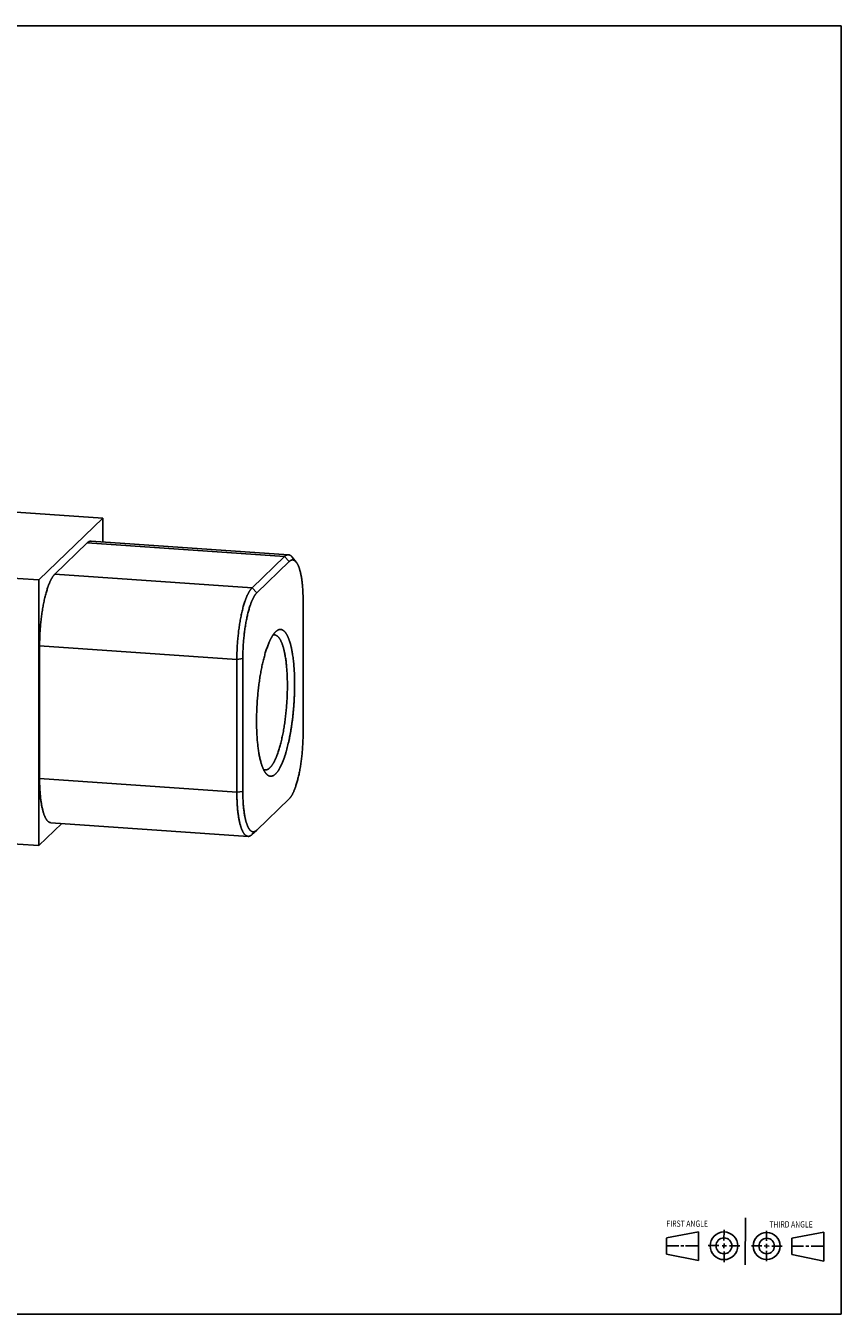
# Model space of a CAD drawing. Units: inches. Extents: x 0.3 to 21.7, y 0.3 to 16.7.
# Drawn here: x 11.3 to 21.7, y 0.3 to 16.7 of the extents above; entities that cross this region are included whole.
import ezdxf

# ---------------------------------------------------------------- set-up
doc = ezdxf.new("R2010")
doc.units = ezdxf.units.IN
doc.header["$LTSCALE"] = 1.21
doc.header["$MEASUREMENT"] = 0
doc.layers.get('0').update_dxf_attribs({"linetype": 'CONTINUOUS'})
doc.styles.get("Standard").update_dxf_attribs({"font": 'txt', "width": 0.8})

# ---------------------------------------------------------------- blocks, each defined once
blk = doc.blocks.new('SUN_FIRST_THIRD_ANGLE_BL0', base_point=(20.482, 1.229))
at = {"color": 7, "linetype": 'CONTINUOUS'}
for p, q in [((20.48, 1.528), (20.477, 0.929)), ((19.476, 1.272), (19.885, 1.351)), ((19.885, 1.351), (19.883, 0.985)), ((20.208, 1.376), (20.207, 1.238)), ((20.749, 1.234), (20.749, 1.364)), ((21.07, 1.27), (21.479, 1.345)), ((21.479, 1.345), (21.479, 0.978)), ((19.477, 1.066), (19.478, 1.271)), ((19.477, 1.173), (19.633, 1.172)), ((19.66, 1.172), (19.695, 1.172)), ((19.719, 1.171), (19.885, 1.17)), ((20.007, 1.175), (20.144, 1.174)), ((20.183, 1.173), (20.238, 1.172)), ((20.208, 1.202), (20.207, 1.143)), ((20.276, 1.172), (20.408, 1.171)), ((20.688, 1.17), (20.557, 1.17)), ((20.717, 1.17), (20.783, 1.168)), ((20.749, 1.199), (20.749, 1.143)), ((20.818, 1.169), (20.948, 1.169)), ((21.07, 1.27), (21.069, 1.062)), ((21.221, 1.166), (21.071, 1.166)), ((21.288, 1.169), (21.25, 1.169)), ((21.479, 1.169), (21.316, 1.169)), ((19.883, 0.985), (19.477, 1.066)), ((20.209, 1.101), (20.208, 0.963)), ((20.75, 1.106), (20.75, 0.976)), ((21.479, 0.978), (21.069, 1.062))]:
    blk.add_line(p, q, dxfattribs=at)
for centre, radius in [((20.207, 1.172), 0.176), ((20.751, 1.169), 0.172), ((20.207, 1.172), 0.101), ((20.751, 1.169), 0.0985)]:
    blk.add_circle(centre, radius, dxfattribs=at)
at = {"color": 2, "linetype": 'CONTINUOUS', "width": 0.8}
for s, p in [('FIRST ANGLE', (19.475, 1.414)), ('THIRD ANGLE', (20.784, 1.405))]:
    blk.add_text(s, height=0.08, dxfattribs=at).set_placement(p)

msp = doc.modelspace()

# ---------------------------------------------------------------- linework, layer by layer
at = {"color": 7, "linetype": 'CONTINUOUS'}
for p, q in [((0.301, 16.699), (21.699, 16.699)), ((21.699, 0.301), (21.699, 16.699)), ((12.308, 10.433), (7.962, 10.735)), ((12.308, 10.433), (11.493, 9.646)), ((12.308, 10.13), (12.308, 10.433)), ((11.696, 9.72), (12.106, 10.117)), ((14.616, 9.943), (12.106, 10.117)), ((12.158, 10.14), (14.668, 9.966)), ((7.146, 9.947), (11.493, 9.646)), ((14.205, 9.546), (14.616, 9.943)), ((14.265, 9.482), (14.676, 9.879)), ((14.676, 9.879), (14.616, 9.943)), ((14.714, 9.938), (14.766, 9.874)), ((14.205, 9.546), (11.696, 9.72)), ((11.493, 6.265), (11.493, 9.646)), ((14.265, 9.482), (14.205, 9.546)), ((14.854, 9.386), (14.854, 7.696)), ((14.504, 8.986), (14.506, 8.988)), ((11.502, 7.118), (11.502, 8.808)), ((14.011, 8.634), (11.502, 8.808)), ((14.087, 8.646), (14.011, 8.634)), ((14.011, 6.944), (14.011, 8.634)), ((14.087, 6.955), (14.087, 8.646)), ((14.011, 6.944), (11.502, 7.118)), ((14.087, 6.955), (14.011, 6.944)), ((14.676, 6.859), (14.265, 6.463)), ((7.146, 6.567), (11.493, 6.265)), ((11.785, 6.547), (11.493, 6.265)), ((11.644, 6.557), (14.153, 6.383)), ((14.203, 6.405), (14.264, 6.461)), ((14.265, 6.463), (14.264, 6.461)), ((0.301, 0.301), (21.699, 0.301))]:
    msp.add_line(p, q, dxfattribs=at)
for points, knots in [([(12.106, 10.117), (12.108, 10.119), (12.113, 10.123), (12.119, 10.128), (12.126, 10.132), (12.132, 10.135), (12.138, 10.138), (12.142, 10.139), (12.145, 10.14), (12.149, 10.14), (12.152, 10.14), (12.155, 10.141), (12.157, 10.141), (12.158, 10.14)], [0, 0, 0, 0, 0.150466, 0.29171, 0.424437, 0.549562, 0.668214, 0.72555, 0.781791, 0.83714, 0.891809, 0.94602, 1, 1, 1, 1]), ([(14.616, 9.943), (14.618, 9.945), (14.622, 9.949), (14.629, 9.954), (14.635, 9.958), (14.642, 9.961), (14.647, 9.964), (14.652, 9.965), (14.655, 9.966), (14.658, 9.966), (14.661, 9.966), (14.665, 9.967), (14.667, 9.966), (14.668, 9.966)], [0, 0, 0, 0, 0.150465, 0.29171, 0.424437, 0.549562, 0.668214, 0.72555, 0.781791, 0.83714, 0.891809, 0.94602, 1, 1, 1, 1]), ([(14.668, 9.966), (14.669, 9.966), (14.671, 9.966), (14.674, 9.966), (14.677, 9.965), (14.68, 9.964), (14.683, 9.963), (14.687, 9.961), (14.691, 9.959), (14.695, 9.956), (14.697, 9.954), (14.7, 9.952), (14.703, 9.95), (14.706, 9.947), (14.71, 9.943), (14.712, 9.94), (14.714, 9.938)], [0, 0, 0, 0, 0.054427, 0.109071, 0.164146, 0.21986, 0.276415, 0.334001, 0.452931, 0.514643, 0.578032, 0.643228, 0.710348, 0.779498, 0.850773, 1, 1, 1, 1]), ([(14.676, 9.879), (14.678, 9.88), (14.681, 9.884), (14.687, 9.889), (14.693, 9.892), (14.699, 9.896), (14.704, 9.898), (14.708, 9.899), (14.711, 9.9), (14.714, 9.9), (14.717, 9.9), (14.72, 9.901), (14.722, 9.9), (14.725, 9.9), (14.728, 9.9), (14.731, 9.899), (14.734, 9.898), (14.737, 9.897), (14.74, 9.896), (14.745, 9.893), (14.75, 9.89), (14.756, 9.885), (14.761, 9.88), (14.764, 9.876), (14.766, 9.874)], [0, 0, 0, 0, 0.075584, 0.146614, 0.213429, 0.276467, 0.336269, 0.365166, 0.393505, 0.421382, 0.448899, 0.476164, 0.503285, 0.530374, 0.557543, 0.584904, 0.612564, 0.640628, 0.669197, 0.728193, 0.790253, 0.855947, 0.925738, 1, 1, 1, 1]), ([(14.766, 9.874), (14.768, 9.872), (14.771, 9.868), (14.776, 9.86), (14.781, 9.852), (14.785, 9.844), (14.79, 9.835), (14.794, 9.825), (14.798, 9.814), (14.802, 9.803), (14.806, 9.792), (14.81, 9.779), (14.814, 9.766), (14.818, 9.753), (14.821, 9.739), (14.824, 9.724), (14.827, 9.709), (14.83, 9.693), (14.833, 9.677), (14.836, 9.66), (14.838, 9.643), (14.84, 9.625), (14.843, 9.607), (14.844, 9.589), (14.846, 9.57), (14.848, 9.544), (14.851, 9.511), (14.852, 9.47), (14.854, 9.429), (14.854, 9.4), (14.854, 9.386)], [0, 0, 0, 0, 0.016214, 0.033428, 0.051672, 0.070971, 0.091341, 0.11279, 0.135322, 0.158936, 0.183628, 0.209387, 0.236202, 0.264058, 0.292938, 0.322822, 0.353688, 0.385512, 0.41827, 0.451933, 0.486473, 0.52186, 0.558062, 0.595047, 0.63278, 0.671228, 0.750118, 0.83142, 0.914822, 1, 1, 1, 1]), ([(11.502, 8.808), (11.502, 8.82), (11.502, 8.844), (11.503, 8.88), (11.504, 8.917), (11.505, 8.953), (11.507, 8.99), (11.51, 9.027), (11.513, 9.063), (11.516, 9.1), (11.52, 9.136), (11.525, 9.172), (11.529, 9.207), (11.534, 9.242), (11.54, 9.277), (11.546, 9.31), (11.552, 9.343), (11.558, 9.375), (11.565, 9.406), (11.573, 9.437), (11.58, 9.466), (11.588, 9.494), (11.596, 9.52), (11.603, 9.542), (11.608, 9.558), (11.613, 9.57), (11.617, 9.582), (11.621, 9.593), (11.626, 9.604), (11.63, 9.615), (11.635, 9.625), (11.639, 9.634), (11.644, 9.644), (11.649, 9.653), (11.653, 9.661), (11.658, 9.67), (11.663, 9.677), (11.667, 9.685), (11.672, 9.692), (11.677, 9.698), (11.681, 9.704), (11.686, 9.71), (11.691, 9.715), (11.694, 9.719), (11.696, 9.72)], [0, 0, 0, 0, 0.037813, 0.076019, 0.114532, 0.153265, 0.19213, 0.231041, 0.269909, 0.308646, 0.347165, 0.38538, 0.423204, 0.460553, 0.497343, 0.533492, 0.568922, 0.603554, 0.637312, 0.670126, 0.701925, 0.732644, 0.762221, 0.790597, 0.804319, 0.81772, 0.830797, 0.843542, 0.855952, 0.868021, 0.879745, 0.89112, 0.902144, 0.912814, 0.923127, 0.933082, 0.94268, 0.95192, 0.960803, 0.969332, 0.97751, 0.985343, 0.992837, 1, 1, 1, 1]), ([(14.011, 8.634), (14.011, 8.646), (14.011, 8.67), (14.012, 8.706), (14.013, 8.743), (14.015, 8.779), (14.017, 8.816), (14.019, 8.853), (14.022, 8.889), (14.026, 8.926), (14.03, 8.962), (14.034, 8.998), (14.039, 9.033), (14.044, 9.068), (14.049, 9.102), (14.055, 9.136), (14.061, 9.169), (14.068, 9.201), (14.075, 9.232), (14.082, 9.262), (14.089, 9.292), (14.097, 9.32), (14.105, 9.346), (14.112, 9.368), (14.118, 9.384), (14.122, 9.396), (14.127, 9.408), (14.131, 9.419), (14.135, 9.43), (14.14, 9.441), (14.144, 9.451), (14.149, 9.46), (14.153, 9.47), (14.158, 9.479), (14.163, 9.487), (14.167, 9.496), (14.172, 9.503), (14.177, 9.511), (14.181, 9.518), (14.186, 9.524), (14.191, 9.53), (14.196, 9.536), (14.2, 9.541), (14.204, 9.545), (14.205, 9.546)], [0, 0, 0, 0, 0.037813, 0.076019, 0.114532, 0.153265, 0.19213, 0.231041, 0.269909, 0.308646, 0.347165, 0.38538, 0.423204, 0.460553, 0.497343, 0.533492, 0.568922, 0.603554, 0.637312, 0.670126, 0.701925, 0.732644, 0.762221, 0.790597, 0.804319, 0.81772, 0.830797, 0.843542, 0.855952, 0.868021, 0.879745, 0.89112, 0.902144, 0.912814, 0.923127, 0.933082, 0.94268, 0.95192, 0.960803, 0.969332, 0.97751, 0.985343, 0.992837, 1, 1, 1, 1]), ([(14.087, 8.646), (14.087, 8.657), (14.087, 8.678), (14.088, 8.712), (14.089, 8.745), (14.09, 8.779), (14.092, 8.812), (14.095, 8.846), (14.097, 8.879), (14.101, 8.913), (14.104, 8.946), (14.108, 8.979), (14.112, 9.012), (14.117, 9.044), (14.122, 9.075), (14.127, 9.106), (14.133, 9.136), (14.139, 9.166), (14.145, 9.194), (14.152, 9.222), (14.159, 9.249), (14.166, 9.274), (14.173, 9.299), (14.18, 9.319), (14.185, 9.334), (14.189, 9.345), (14.193, 9.355), (14.197, 9.366), (14.201, 9.376), (14.205, 9.385), (14.209, 9.395), (14.213, 9.403), (14.218, 9.412), (14.222, 9.42), (14.226, 9.428), (14.23, 9.436), (14.235, 9.443), (14.239, 9.45), (14.243, 9.456), (14.248, 9.462), (14.252, 9.468), (14.256, 9.473), (14.261, 9.478), (14.264, 9.481), (14.265, 9.482)], [0, 0, 0, 0, 0.037813, 0.076019, 0.114532, 0.153265, 0.19213, 0.231041, 0.269909, 0.308646, 0.347165, 0.38538, 0.423204, 0.460553, 0.497343, 0.533492, 0.568922, 0.603554, 0.637312, 0.670126, 0.701925, 0.732644, 0.762221, 0.790597, 0.804319, 0.81772, 0.830797, 0.843542, 0.855952, 0.868021, 0.879745, 0.89112, 0.902144, 0.912814, 0.923127, 0.933082, 0.94268, 0.95192, 0.960803, 0.969332, 0.97751, 0.985343, 0.992837, 1, 1, 1, 1]), ([(14.381, 7.184), (14.38, 7.186), (14.377, 7.19), (14.372, 7.195), (14.368, 7.202), (14.364, 7.208), (14.36, 7.215), (14.356, 7.222), (14.352, 7.23), (14.349, 7.238), (14.345, 7.246), (14.341, 7.255), (14.338, 7.264), (14.334, 7.273), (14.331, 7.283), (14.327, 7.293), (14.324, 7.303), (14.321, 7.314), (14.317, 7.325), (14.313, 7.34), (14.308, 7.36), (14.302, 7.385), (14.297, 7.411), (14.292, 7.438), (14.288, 7.466), (14.283, 7.495), (14.279, 7.525), (14.276, 7.556), (14.273, 7.588), (14.27, 7.62), (14.268, 7.654), (14.266, 7.688), (14.264, 7.723), (14.263, 7.758), (14.262, 7.794), (14.262, 7.831), (14.262, 7.867), (14.262, 7.905), (14.263, 7.942), (14.264, 7.98), (14.266, 8.018), (14.268, 8.056), (14.27, 8.094), (14.273, 8.132), (14.276, 8.17), (14.28, 8.208), (14.283, 8.245), (14.288, 8.283), (14.292, 8.32), (14.297, 8.356), (14.303, 8.392), (14.308, 8.428), (14.314, 8.463), (14.321, 8.498), (14.327, 8.531), (14.334, 8.564), (14.341, 8.596), (14.349, 8.628), (14.357, 8.658), (14.365, 8.688), (14.373, 8.716), (14.381, 8.744), (14.39, 8.77), (14.399, 8.795), (14.408, 8.819), (14.415, 8.838), (14.421, 8.853), (14.426, 8.863), (14.431, 8.874), (14.436, 8.884), (14.44, 8.893), (14.445, 8.903), (14.45, 8.911), (14.455, 8.92), (14.46, 8.928), (14.464, 8.936), (14.469, 8.944), (14.474, 8.951), (14.479, 8.958), (14.484, 8.964), (14.489, 8.97), (14.494, 8.976), (14.499, 8.981), (14.502, 8.985), (14.504, 8.986)], [0, 0, 0, 0, 0.00369, 0.007522, 0.0115, 0.015626, 0.019904, 0.024334, 0.028918, 0.033658, 0.038554, 0.043606, 0.048815, 0.054181, 0.059702, 0.065379, 0.07121, 0.077196, 0.083333, 0.089622, 0.102647, 0.116258, 0.130439, 0.145173, 0.160441, 0.176223, 0.192497, 0.209241, 0.22643, 0.24404, 0.262045, 0.280418, 0.299131, 0.318156, 0.337463, 0.357025, 0.37681, 0.396787, 0.416927, 0.437197, 0.457566, 0.478003, 0.498475, 0.518951, 0.539399, 0.559787, 0.580082, 0.600255, 0.620273, 0.640105, 0.659721, 0.67909, 0.698183, 0.716971, 0.735425, 0.753517, 0.771221, 0.78851, 0.805359, 0.821744, 0.837642, 0.853031, 0.86789, 0.8822, 0.895944, 0.909106, 0.915465, 0.921673, 0.927729, 0.933631, 0.93938, 0.944973, 0.950411, 0.955692, 0.960817, 0.965786, 0.970598, 0.975254, 0.979755, 0.984103, 0.988299, 0.992346, 0.996245, 1, 1, 1, 1]), ([(14.431, 7.255), (14.433, 7.257), (14.436, 7.261), (14.441, 7.266), (14.446, 7.272), (14.451, 7.278), (14.456, 7.285), (14.461, 7.292), (14.466, 7.299), (14.471, 7.307), (14.476, 7.316), (14.481, 7.324), (14.486, 7.333), (14.491, 7.343), (14.496, 7.353), (14.5, 7.363), (14.505, 7.373), (14.51, 7.384), (14.514, 7.395), (14.519, 7.407), (14.524, 7.419), (14.53, 7.435), (14.537, 7.457), (14.546, 7.484), (14.554, 7.512), (14.562, 7.541), (14.57, 7.571), (14.578, 7.603), (14.585, 7.635), (14.593, 7.668), (14.599, 7.702), (14.606, 7.737), (14.612, 7.772), (14.617, 7.808), (14.623, 7.845), (14.628, 7.882), (14.632, 7.92), (14.636, 7.958), (14.64, 7.996), (14.643, 8.034), (14.646, 8.073), (14.649, 8.111), (14.651, 8.15), (14.652, 8.188), (14.653, 8.226), (14.654, 8.264), (14.654, 8.302), (14.654, 8.339), (14.653, 8.375), (14.652, 8.411), (14.651, 8.447), (14.649, 8.481), (14.646, 8.515), (14.643, 8.548), (14.64, 8.58), (14.637, 8.611), (14.632, 8.641), (14.628, 8.67), (14.623, 8.698), (14.619, 8.72), (14.615, 8.737), (14.612, 8.749), (14.609, 8.762), (14.606, 8.773), (14.603, 8.785), (14.599, 8.796), (14.596, 8.807), (14.593, 8.817), (14.589, 8.827), (14.586, 8.836), (14.582, 8.846), (14.578, 8.855), (14.574, 8.863), (14.571, 8.871), (14.567, 8.879), (14.563, 8.886), (14.559, 8.893), (14.554, 8.899), (14.55, 8.906), (14.546, 8.911), (14.542, 8.916), (14.537, 8.921), (14.533, 8.926), (14.528, 8.93), (14.524, 8.933), (14.519, 8.936), (14.515, 8.939), (14.51, 8.941), (14.505, 8.943), (14.501, 8.945), (14.496, 8.946), (14.493, 8.946), (14.491, 8.946)], [0, 0, 0, 0, 0.003988, 0.008145, 0.012475, 0.016979, 0.021661, 0.026524, 0.031567, 0.036793, 0.042201, 0.047792, 0.053565, 0.05952, 0.065655, 0.07197, 0.078463, 0.085132, 0.091976, 0.098992, 0.106178, 0.113533, 0.128733, 0.144572, 0.161023, 0.178061, 0.195656, 0.213778, 0.232396, 0.251476, 0.270984, 0.290885, 0.311141, 0.331717, 0.352572, 0.37367, 0.394969, 0.41643, 0.438014, 0.459678, 0.481383, 0.503087, 0.524749, 0.546329, 0.567786, 0.58908, 0.61017, 0.631017, 0.651583, 0.671828, 0.691717, 0.711212, 0.730278, 0.74888, 0.766986, 0.784564, 0.801583, 0.818015, 0.833833, 0.849013, 0.856356, 0.863532, 0.870537, 0.87737, 0.884028, 0.890509, 0.896813, 0.902936, 0.908879, 0.914641, 0.92022, 0.925616, 0.93083, 0.935862, 0.940713, 0.945384, 0.949877, 0.954195, 0.958341, 0.962319, 0.966133, 0.969791, 0.973299, 0.976666, 0.9799, 0.983014, 0.98602, 0.988933, 0.99177, 0.994547, 0.997284, 1, 1, 1, 1]), ([(14.491, 8.946), (14.489, 8.946), (14.486, 8.946), (14.48, 8.946), (14.475, 8.945), (14.471, 8.944), (14.469, 8.943)], [0, 0, 0, 0, 0.244385, 0.491056, 0.742231, 1, 1, 1, 1]), ([(14.506, 8.988), (14.508, 8.99), (14.512, 8.994), (14.518, 8.998), (14.524, 9.003), (14.53, 9.006), (14.536, 9.009), (14.541, 9.012), (14.547, 9.014), (14.553, 9.015), (14.559, 9.016), (14.565, 9.016), (14.57, 9.016), (14.576, 9.015), (14.582, 9.014), (14.587, 9.012), (14.593, 9.009), (14.598, 9.006), (14.604, 9.002), (14.609, 8.998), (14.615, 8.993), (14.62, 8.988), (14.625, 8.982), (14.63, 8.976), (14.635, 8.969), (14.64, 8.961), (14.645, 8.953), (14.65, 8.945), (14.654, 8.936), (14.659, 8.926), (14.663, 8.916), (14.668, 8.906), (14.672, 8.895), (14.676, 8.883), (14.681, 8.871), (14.685, 8.859), (14.688, 8.846), (14.692, 8.833), (14.696, 8.819), (14.699, 8.805), (14.703, 8.79), (14.706, 8.775), (14.709, 8.759), (14.712, 8.743), (14.715, 8.727), (14.719, 8.705), (14.724, 8.675), (14.728, 8.639), (14.733, 8.602), (14.736, 8.564), (14.739, 8.524), (14.742, 8.483), (14.744, 8.442), (14.745, 8.399), (14.746, 8.356), (14.746, 8.312), (14.746, 8.267), (14.745, 8.222), (14.743, 8.177), (14.741, 8.131), (14.739, 8.086), (14.735, 8.04), (14.732, 7.994), (14.727, 7.949), (14.723, 7.904), (14.717, 7.86), (14.711, 7.815), (14.705, 7.772), (14.698, 7.729), (14.691, 7.687), (14.683, 7.647), (14.675, 7.607), (14.666, 7.568), (14.657, 7.531), (14.648, 7.494), (14.64, 7.465), (14.633, 7.442), (14.628, 7.426), (14.623, 7.41), (14.618, 7.394), (14.613, 7.379), (14.607, 7.364), (14.602, 7.35), (14.596, 7.336), (14.591, 7.322), (14.585, 7.309), (14.58, 7.297), (14.574, 7.285), (14.568, 7.273), (14.563, 7.262), (14.557, 7.251), (14.551, 7.241), (14.545, 7.231), (14.539, 7.222), (14.534, 7.213), (14.528, 7.205), (14.522, 7.198), (14.516, 7.191), (14.51, 7.184), (14.506, 7.18), (14.504, 7.178)], [0, 0, 0, 0, 0.003949, 0.007721, 0.011326, 0.014774, 0.018081, 0.021261, 0.024333, 0.027316, 0.030233, 0.033107, 0.035965, 0.03883, 0.04173, 0.044688, 0.047726, 0.050867, 0.054128, 0.057526, 0.061076, 0.064789, 0.068676, 0.072745, 0.077004, 0.081457, 0.08611, 0.090967, 0.096029, 0.1013, 0.106779, 0.112468, 0.118366, 0.124474, 0.13079, 0.137313, 0.144042, 0.150975, 0.158109, 0.165441, 0.17297, 0.180692, 0.188604, 0.196702, 0.204983, 0.213443, 0.230884, 0.248989, 0.267724, 0.287049, 0.306924, 0.327307, 0.348152, 0.369416, 0.391051, 0.41301, 0.435243, 0.457702, 0.480336, 0.503095, 0.525927, 0.548781, 0.571606, 0.594351, 0.616964, 0.639395, 0.661595, 0.683513, 0.705101, 0.726311, 0.747097, 0.767413, 0.787217, 0.806465, 0.825117, 0.843135, 0.851895, 0.860483, 0.868895, 0.877128, 0.885176, 0.893037, 0.900707, 0.908184, 0.915463, 0.922543, 0.929421, 0.936095, 0.942562, 0.948822, 0.954874, 0.960716, 0.966348, 0.971771, 0.976985, 0.981992, 0.986793, 0.991393, 0.995793, 1, 1, 1, 1]), ([(14.854, 7.696), (14.854, 7.685), (14.854, 7.663), (14.853, 7.63), (14.852, 7.596), (14.85, 7.563), (14.848, 7.529), (14.846, 7.495), (14.843, 7.462), (14.84, 7.428), (14.837, 7.395), (14.833, 7.362), (14.829, 7.33), (14.824, 7.298), (14.819, 7.266), (14.813, 7.235), (14.808, 7.205), (14.802, 7.176), (14.795, 7.147), (14.789, 7.119), (14.782, 7.093), (14.775, 7.067), (14.767, 7.042), (14.761, 7.023), (14.756, 7.008), (14.752, 6.997), (14.748, 6.986), (14.744, 6.976), (14.74, 6.966), (14.736, 6.956), (14.732, 6.947), (14.727, 6.938), (14.723, 6.929), (14.719, 6.921), (14.715, 6.913), (14.711, 6.906), (14.706, 6.898), (14.702, 6.892), (14.698, 6.885), (14.693, 6.879), (14.689, 6.874), (14.685, 6.868), (14.68, 6.864), (14.677, 6.861), (14.676, 6.859)], [0, 0, 0, 0, 0.037813, 0.076019, 0.114532, 0.153265, 0.19213, 0.231041, 0.269909, 0.308646, 0.347165, 0.38538, 0.423204, 0.460553, 0.497343, 0.533492, 0.568922, 0.603554, 0.637312, 0.670126, 0.701925, 0.732644, 0.762221, 0.790597, 0.804319, 0.81772, 0.830797, 0.843542, 0.855952, 0.868021, 0.879745, 0.89112, 0.902144, 0.912814, 0.923127, 0.933082, 0.94268, 0.95192, 0.960803, 0.969332, 0.97751, 0.985343, 0.992837, 1, 1, 1, 1]), ([(14.372, 7.228), (14.37, 7.228), (14.366, 7.229), (14.361, 7.23), (14.356, 7.232), (14.352, 7.233), (14.35, 7.234)], [0, 0, 0, 0, 0.244275, 0.490882, 0.742081, 1, 1, 1, 1]), ([(14.431, 7.255), (14.43, 7.254), (14.428, 7.252), (14.424, 7.249), (14.42, 7.246), (14.416, 7.243), (14.413, 7.24), (14.408, 7.237), (14.403, 7.235), (14.398, 7.232), (14.394, 7.231), (14.39, 7.23), (14.386, 7.229), (14.383, 7.229), (14.379, 7.228), (14.375, 7.228), (14.373, 7.228), (14.372, 7.228)], [0, 0, 0, 0, 0.076423, 0.15047, 0.222209, 0.291723, 0.359105, 0.424465, 0.549574, 0.609645, 0.668257, 0.725585, 0.78182, 0.837161, 0.891823, 0.946027, 1, 1, 1, 1]), ([(11.644, 6.557), (11.643, 6.557), (11.64, 6.558), (11.636, 6.558), (11.633, 6.559), (11.629, 6.561), (11.625, 6.562), (11.62, 6.565), (11.615, 6.568), (11.611, 6.572), (11.607, 6.575), (11.604, 6.579), (11.6, 6.582), (11.597, 6.587), (11.593, 6.591), (11.59, 6.596), (11.587, 6.601), (11.584, 6.606), (11.58, 6.611), (11.577, 6.617), (11.574, 6.623), (11.571, 6.63), (11.568, 6.636), (11.565, 6.643), (11.562, 6.651), (11.559, 6.658), (11.557, 6.666), (11.554, 6.674), (11.55, 6.685), (11.546, 6.7), (11.541, 6.718), (11.537, 6.737), (11.532, 6.757), (11.528, 6.779), (11.524, 6.801), (11.521, 6.823), (11.517, 6.847), (11.514, 6.871), (11.512, 6.897), (11.509, 6.922), (11.507, 6.949), (11.506, 6.976), (11.504, 7.003), (11.503, 7.031), (11.502, 7.06), (11.502, 7.089), (11.502, 7.108), (11.502, 7.118)], [0, 0, 0, 0, 0.006316, 0.012671, 0.019102, 0.025648, 0.032342, 0.039216, 0.053614, 0.061195, 0.069056, 0.077217, 0.085694, 0.094499, 0.103645, 0.113142, 0.122998, 0.133219, 0.143812, 0.154781, 0.16613, 0.17786, 0.189974, 0.202472, 0.215354, 0.228621, 0.242271, 0.256303, 0.270714, 0.300665, 0.3321, 0.364989, 0.399297, 0.434983, 0.472004, 0.510312, 0.549854, 0.590578, 0.632425, 0.675336, 0.719248, 0.764096, 0.809816, 0.856336, 0.903588, 0.951502, 1, 1, 1, 1]), ([(14.504, 7.178), (14.503, 7.177), (14.5, 7.174), (14.496, 7.171), (14.492, 7.167), (14.488, 7.164), (14.484, 7.162), (14.479, 7.158), (14.473, 7.156), (14.468, 7.153), (14.464, 7.152), (14.46, 7.151), (14.456, 7.15), (14.452, 7.149), (14.448, 7.148), (14.444, 7.148), (14.44, 7.148), (14.436, 7.149), (14.432, 7.149), (14.429, 7.15), (14.425, 7.151), (14.421, 7.152), (14.417, 7.154), (14.413, 7.156), (14.408, 7.159), (14.403, 7.162), (14.399, 7.166), (14.395, 7.169), (14.391, 7.173), (14.388, 7.176), (14.384, 7.18), (14.382, 7.183), (14.381, 7.184)], [0, 0, 0, 0, 0.03838, 0.075586, 0.111654, 0.14662, 0.180532, 0.213442, 0.276472, 0.306747, 0.336289, 0.365182, 0.393518, 0.421391, 0.448905, 0.476166, 0.503284, 0.53037, 0.557535, 0.584892, 0.612549, 0.64061, 0.669175, 0.698337, 0.728186, 0.790238, 0.822604, 0.85594, 0.890301, 0.925737, 0.96229, 1, 1, 1, 1]), ([(14.153, 6.383), (14.152, 6.383), (14.15, 6.384), (14.146, 6.384), (14.142, 6.385), (14.138, 6.387), (14.135, 6.388), (14.13, 6.391), (14.125, 6.394), (14.12, 6.398), (14.117, 6.401), (14.113, 6.405), (14.11, 6.408), (14.106, 6.413), (14.103, 6.417), (14.1, 6.422), (14.096, 6.427), (14.093, 6.432), (14.09, 6.437), (14.087, 6.443), (14.084, 6.449), (14.081, 6.456), (14.078, 6.462), (14.075, 6.469), (14.072, 6.476), (14.069, 6.484), (14.066, 6.492), (14.063, 6.5), (14.06, 6.511), (14.056, 6.526), (14.051, 6.544), (14.046, 6.563), (14.042, 6.583), (14.038, 6.605), (14.034, 6.627), (14.03, 6.649), (14.027, 6.673), (14.024, 6.697), (14.021, 6.723), (14.019, 6.748), (14.017, 6.775), (14.015, 6.802), (14.014, 6.829), (14.013, 6.857), (14.012, 6.886), (14.011, 6.915), (14.011, 6.934), (14.011, 6.944)], [0, 0, 0, 0, 0.006316, 0.012671, 0.019102, 0.025648, 0.032342, 0.039216, 0.053614, 0.061195, 0.069056, 0.077217, 0.085694, 0.094499, 0.103645, 0.113142, 0.122998, 0.133219, 0.143812, 0.154781, 0.16613, 0.17786, 0.189973, 0.202471, 0.215354, 0.228621, 0.242271, 0.256302, 0.270714, 0.300665, 0.3321, 0.364989, 0.399297, 0.434983, 0.472004, 0.510311, 0.549854, 0.590577, 0.632424, 0.675335, 0.719247, 0.764096, 0.809815, 0.856336, 0.903588, 0.951502, 1, 1, 1, 1]), ([(14.264, 6.461), (14.262, 6.46), (14.259, 6.457), (14.255, 6.454), (14.251, 6.451), (14.246, 6.448), (14.242, 6.446), (14.238, 6.444), (14.233, 6.443), (14.229, 6.441), (14.225, 6.441), (14.221, 6.441), (14.216, 6.441), (14.212, 6.441), (14.208, 6.443), (14.204, 6.444), (14.2, 6.446), (14.196, 6.448), (14.192, 6.451), (14.188, 6.454), (14.184, 6.457), (14.18, 6.461), (14.176, 6.465), (14.173, 6.47), (14.169, 6.475), (14.165, 6.48), (14.162, 6.486), (14.158, 6.492), (14.155, 6.499), (14.151, 6.506), (14.148, 6.513), (14.145, 6.521), (14.142, 6.529), (14.139, 6.537), (14.136, 6.546), (14.133, 6.555), (14.13, 6.565), (14.127, 6.574), (14.124, 6.584), (14.122, 6.595), (14.119, 6.606), (14.117, 6.617), (14.114, 6.628), (14.111, 6.644), (14.108, 6.664), (14.104, 6.689), (14.1, 6.716), (14.097, 6.743), (14.095, 6.771), (14.092, 6.8), (14.09, 6.83), (14.089, 6.86), (14.088, 6.891), (14.087, 6.923), (14.087, 6.944), (14.087, 6.955)], [0, 0, 0, 0, 0.009582, 0.018737, 0.027487, 0.035859, 0.043887, 0.051608, 0.059066, 0.066309, 0.07339, 0.080367, 0.0873, 0.094252, 0.101284, 0.108454, 0.115817, 0.123425, 0.131323, 0.13955, 0.148142, 0.157128, 0.166532, 0.176377, 0.186678, 0.197451, 0.208706, 0.220452, 0.232696, 0.245442, 0.258693, 0.272452, 0.286718, 0.30149, 0.316767, 0.332545, 0.34882, 0.365589, 0.382846, 0.400584, 0.418798, 0.43748, 0.456622, 0.476216, 0.516724, 0.55893, 0.602751, 0.648101, 0.694886, 0.74301, 0.792369, 0.842858, 0.894368, 0.946788, 1, 1, 1, 1]), ([(14.203, 6.405), (14.201, 6.403), (14.198, 6.401), (14.194, 6.397), (14.191, 6.395), (14.188, 6.393), (14.185, 6.391), (14.181, 6.389), (14.177, 6.387), (14.173, 6.386), (14.169, 6.385), (14.166, 6.384), (14.163, 6.383), (14.16, 6.383), (14.156, 6.383), (14.154, 6.383), (14.153, 6.383)], [0, 0, 0, 0, 0.149227, 0.220505, 0.289657, 0.356776, 0.421971, 0.485359, 0.54707, 0.666001, 0.723586, 0.780141, 0.835855, 0.890929, 0.945573, 1, 1, 1, 1])]:
    msp.add_open_spline(points, degree=3, knots=knots, dxfattribs=at)

# ---------------------------------------------------------------- block references
at = {"color": 2, "linetype": 'CONTINUOUS'}
msp.add_blockref('SUN_FIRST_THIRD_ANGLE_BL0', (20.482, 1.229), dxfattribs=at)

doc.saveas('drawing.dxf')
